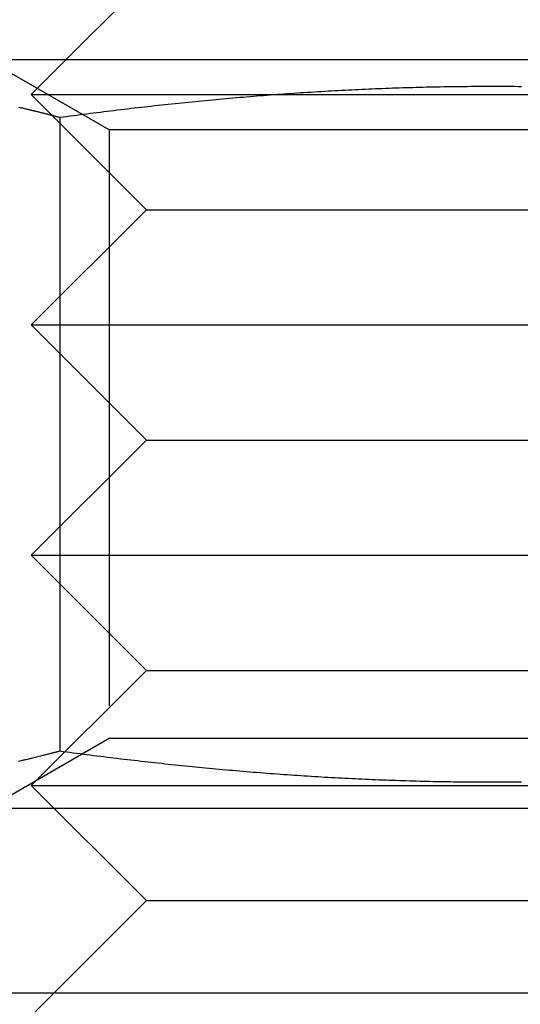
# Model space of a CAD drawing. Extents: x -270 to 130, y -518 to 29.
# Drawn here: x 91 to 95, y 12 to 20 of the extents above; entities that cross this region are included whole.
import ezdxf

# ---------------------------------------------------------------- set-up
doc = ezdxf.new("R2010")
doc.units = 0
doc.header["$LTSCALE"] = 20
doc.linetypes.add('VERDECKT', pattern=[0.375, 0.25, -0.125])
doc.layers.get('0').update_dxf_attribs({"linetype": 'CONTINUOUS'})
doc.layers.get('DEFPOINTS').update_dxf_attribs({"linetype": 'CONTINUOUS'})

# ---------------------------------------------------------------- blocks, each defined once
blk = doc.blocks.new('A$C52EA6766')
at = {"color": 3, "linetype": 'CONTINUOUS', "extrusion": (1e-16, 1, -2e-16)}
for p, q in [((92, 20.8), (91.3, 20.1)), ((95, 20.1), (89.35, 20.1)), ((100.65, 20.1), (95, 20.1)), ((91.24722, 19.60281), (91.24722, 14.09719)), ((103, 13.6), (87, 13.6)), ((-265, 12), (125, 12))]:
    blk.add_line(p, q, dxfattribs=at)
at = {"color": 1, "linetype": 'VERDECKT', "extrusion": (1e-16, 1, -2e-16)}
for p, q in [((91.6765, 19.49292), (90.625, 20.1)), ((91.3, 20.1), (91, 19.8)), ((91, 19.8), (96.88178, 19.8)), ((92, 18.8), (91, 19.8)), ((95, 19.49292), (91.6765, 19.49292)), ((91.6765, 19.49292), (91.6765, 14.20708)), ((98.3235, 19.49292), (95, 19.49292)), ((92, 18.8), (91, 17.8)), ((92, 18.8), (98, 18.8)), ((91, 17.8), (99, 17.8)), ((92, 16.8), (91, 17.8)), ((92, 16.8), (91, 15.8)), ((92, 16.8), (98, 16.8)), ((91, 15.8), (99, 15.8)), ((92, 14.8), (91, 15.8)), ((92, 14.8), (91, 13.8)), ((92, 14.8), (98, 14.8)), ((91.6765, 14.20708), (90.625, 13.6)), ((95, 14.20708), (91.6765, 14.20708)), ((98.3235, 14.20708), (95, 14.20708)), ((91, 13.8), (99, 13.8)), ((92, 12.8), (91, 13.8)), ((92, 12.8), (91, 11.8)), ((92, 12.8), (98, 12.8))]:
    blk.add_line(p, q, dxfattribs=at)
at = {"color": 3}
for points in [[(90.8932, 19.6904, 0), (90.9168, 19.685, 0), (90.9404, 19.6796, 0), (90.964, 19.6741, 0), (90.9876, 19.6685, 0), (91.0112, 19.6629, 0), (91.0348, 19.6571, 0), (91.0584, 19.6514, 0), (91.082, 19.6455, 0), (91.1056, 19.6396, 0), (91.1292, 19.6336, 0), (91.1528, 19.6276, 0), (91.1764, 19.6215, 0), (91.2, 19.6153, 0), (91.2236, 19.6091, 0), (91.2472, 19.6028, 0)], [(91.2472, 19.6028, 0), (91.2766, 19.6067, 0), (91.306, 19.6106, 0), (91.3354, 19.6145, 0), (91.3648, 19.6184, 0), (91.3943, 19.6222, 0), (91.4237, 19.626, 0), (91.4531, 19.6298, 0), (91.4825, 19.6336, 0), (91.512, 19.6373, 0), (91.5414, 19.641, 0), (91.5709, 19.6447, 0), (91.6003, 19.6484, 0), (91.6298, 19.652, 0), (91.6592, 19.6557, 0), (91.6887, 19.6593, 0), (91.7182, 19.6628, 0), (91.7476, 19.6664, 0), (91.7771, 19.6699, 0), (91.8066, 19.6734, 0), (91.8361, 19.6768, 0), (91.8656, 19.6803, 0), (91.895, 19.6837, 0), (91.9245, 19.6871, 0), (91.954, 19.6905, 0), (91.9835, 19.6938, 0), (92.013, 19.6971, 0), (92.0425, 19.7004, 0), (92.072, 19.7037, 0), (92.1015, 19.7069, 0), (92.1311, 19.7101, 0), (92.1606, 19.7133, 0), (92.1901, 19.7164, 0), (92.2196, 19.7196, 0), (92.2491, 19.7227, 0), (92.2786, 19.7257, 0), (92.3081, 19.7288, 0), (92.3377, 19.7318, 0), (92.3672, 19.7348, 0), (92.3967, 19.7377, 0), (92.4262, 19.7406, 0), (92.4558, 19.7435, 0), (92.4853, 19.7464, 0), (92.5148, 19.7493, 0), (92.5443, 19.7521, 0), (92.5739, 19.7549, 0), (92.6034, 19.7576, 0), (92.6329, 19.7603, 0), (92.6625, 19.763, 0), (92.692, 19.7657, 0), (92.7215, 19.7683, 0), (92.751, 19.7709, 0), (92.7806, 19.7735, 0), (92.8101, 19.776, 0), (92.8396, 19.7786, 0), (92.8691, 19.781, 0), (92.8987, 19.7835, 0), (92.9282, 19.7859, 0), (92.9577, 19.7883, 0), (92.9872, 19.7906, 0), (93.0167, 19.793, 0), (93.0462, 19.7953, 0), (93.0758, 19.7975, 0), (93.1053, 19.7998, 0), (93.1348, 19.802, 0), (93.1643, 19.8041, 0), (93.1938, 19.8063, 0), (93.2233, 19.8083, 0), (93.2528, 19.8104, 0), (93.2823, 19.8124, 0), (93.3118, 19.8145, 0), (93.3413, 19.8164, 0), (93.3708, 19.8184, 0), (93.4003, 19.8203, 0), (93.4298, 19.8221, 0), (93.4593, 19.824, 0), (93.4888, 19.8258, 0), (93.5183, 19.8275, 0), (93.5478, 19.8293, 0), (93.5773, 19.831, 0), (93.6068, 19.8326, 0), (93.6363, 19.8343, 0), (93.6658, 19.8359, 0), (93.6953, 19.8374, 0), (93.7248, 19.839, 0), (93.7543, 19.8405, 0), (93.7837, 19.842, 0), (93.8132, 19.8434, 0), (93.8427, 19.8448, 0), (93.8722, 19.8461, 0), (93.9017, 19.8475, 0), (93.9312, 19.8488, 0), (93.9607, 19.85, 0), (93.9901, 19.8513, 0), (94.0196, 19.8525, 0), (94.0491, 19.8536, 0), (94.0786, 19.8547, 0), (94.1081, 19.8558, 0), (94.1375, 19.8569, 0), (94.167, 19.8579, 0), (94.1965, 19.8589, 0), (94.2259, 19.8599, 0), (94.2554, 19.8608, 0), (94.2849, 19.8617, 0), (94.3144, 19.8625, 0), (94.3438, 19.8633, 0), (94.3733, 19.8641, 0), (94.4028, 19.8648, 0), (94.4322, 19.8656, 0), (94.4617, 19.8662, 0), (94.4912, 19.8669, 0), (94.5206, 19.8675, 0), (94.5501, 19.868, 0), (94.5795, 19.8686, 0), (94.609, 19.8691, 0), (94.6385, 19.8695, 0), (94.6679, 19.8699, 0), (94.6974, 19.8703, 0), (94.7268, 19.8707, 0), (94.7563, 19.871, 0), (94.7857, 19.8713, 0), (94.8152, 19.8715, 0), (94.8446, 19.8717, 0), (94.8741, 19.8719, 0), (94.9035, 19.872, 0), (94.933, 19.8721, 0), (94.9624, 19.8722, 0), (94.9919, 19.8722, 0), (95.0213, 19.8722, 0), (95.0508, 19.8722, 0), (95.0802, 19.8721, 0), (95.1096, 19.872, 0), (95.1391, 19.8718, 0), (95.1685, 19.8716, 0), (95.198, 19.8714, 0), (95.2274, 19.8711, 0), (95.2568, 19.8708, 0)], [(91.2472, 14.0972, 0), (91.2236, 14.0909, 0), (91.2, 14.0847, 0), (91.1764, 14.0785, 0), (91.1528, 14.0724, 0), (91.1292, 14.0664, 0), (91.1056, 14.0604, 0), (91.082, 14.0545, 0), (91.0584, 14.0486, 0), (91.0348, 14.0429, 0), (91.0112, 14.0371, 0), (90.9876, 14.0315, 0), (90.964, 14.0259, 0), (90.9404, 14.0204, 0), (90.9168, 14.015, 0), (90.8932, 14.0096, 0)], [(91.2472, 14.0972, 0), (91.236, 14.0942, 0), (91.2248, 14.0912, 0), (91.2136, 14.0883, 0), (91.2024, 14.0853, 0), (91.1913, 14.0824, 0), (91.1801, 14.0795, 0), (91.1689, 14.0765, 0), (91.1577, 14.0737, 0), (91.1465, 14.0708, 0), (91.1353, 14.0679, 0), (91.1241, 14.0651, 0), (91.1129, 14.0622, 0), (91.1017, 14.0594, 0), (91.0905, 14.0566, 0), (91.0793, 14.0538, 0), (91.0681, 14.051, 0), (91.0569, 14.0483, 0), (91.0457, 14.0455, 0), (91.0345, 14.0428, 0), (91.0233, 14.0401, 0), (91.0122, 14.0374, 0), (91.001, 14.0347, 0), (90.9898, 14.032, 0), (90.9786, 14.0294, 0), (90.9674, 14.0267, 0), (90.9562, 14.0241, 0), (90.945, 14.0215, 0), (90.9338, 14.0189, 0), (90.9226, 14.0163, 0), (90.9114, 14.0137, 0), (90.9002, 14.0112, 0), (90.889, 14.0087, 0)], [(91.2472, 14.0972, 0), (91.236, 14.0942, 0), (91.2248, 14.0912, 0), (91.2136, 14.0883, 0), (91.2024, 14.0853, 0), (91.1913, 14.0824, 0), (91.1801, 14.0795, 0), (91.1689, 14.0765, 0), (91.1577, 14.0737, 0), (91.1465, 14.0708, 0), (91.1353, 14.0679, 0), (91.1241, 14.0651, 0), (91.1129, 14.0622, 0), (91.1017, 14.0594, 0), (91.0905, 14.0566, 0), (91.0793, 14.0538, 0), (91.0681, 14.051, 0), (91.0569, 14.0483, 0), (91.0457, 14.0455, 0), (91.0345, 14.0428, 0), (91.0233, 14.0401, 0), (91.0122, 14.0374, 0), (91.001, 14.0347, 0), (90.9898, 14.032, 0), (90.9786, 14.0294, 0), (90.9674, 14.0267, 0), (90.9562, 14.0241, 0), (90.945, 14.0215, 0), (90.9338, 14.0189, 0), (90.9226, 14.0163, 0), (90.9114, 14.0137, 0), (90.9002, 14.0112, 0), (90.889, 14.0087, 0)], [(95.2568, 13.8292, 0), (95.2274, 13.8289, 0), (95.198, 13.8286, 0), (95.1685, 13.8284, 0), (95.1391, 13.8282, 0), (95.1096, 13.828, 0), (95.0802, 13.8279, 0), (95.0508, 13.8278, 0), (95.0213, 13.8278, 0), (94.9919, 13.8278, 0), (94.9624, 13.8278, 0), (94.933, 13.8279, 0), (94.9035, 13.828, 0), (94.8741, 13.8281, 0), (94.8446, 13.8283, 0), (94.8152, 13.8285, 0), (94.7857, 13.8287, 0), (94.7563, 13.829, 0), (94.7268, 13.8293, 0), (94.6974, 13.8297, 0), (94.6679, 13.8301, 0), (94.6385, 13.8305, 0), (94.609, 13.8309, 0), (94.5795, 13.8314, 0), (94.5501, 13.832, 0), (94.5206, 13.8325, 0), (94.4912, 13.8331, 0), (94.4617, 13.8338, 0), (94.4322, 13.8344, 0), (94.4028, 13.8352, 0), (94.3733, 13.8359, 0), (94.3438, 13.8367, 0), (94.3144, 13.8375, 0), (94.2849, 13.8383, 0), (94.2554, 13.8392, 0), (94.2259, 13.8401, 0), (94.1965, 13.8411, 0), (94.167, 13.8421, 0), (94.1375, 13.8431, 0), (94.1081, 13.8442, 0), (94.0786, 13.8453, 0), (94.0491, 13.8464, 0), (94.0196, 13.8475, 0), (93.9901, 13.8487, 0), (93.9607, 13.85, 0), (93.9312, 13.8512, 0), (93.9017, 13.8525, 0), (93.8722, 13.8539, 0), (93.8427, 13.8552, 0), (93.8132, 13.8566, 0), (93.7837, 13.858, 0), (93.7543, 13.8595, 0), (93.7248, 13.861, 0), (93.6953, 13.8626, 0), (93.6658, 13.8641, 0), (93.6363, 13.8657, 0), (93.6068, 13.8674, 0), (93.5773, 13.869, 0), (93.5478, 13.8707, 0), (93.5183, 13.8725, 0), (93.4888, 13.8742, 0), (93.4593, 13.876, 0), (93.4298, 13.8779, 0), (93.4003, 13.8797, 0), (93.3708, 13.8816, 0), (93.3413, 13.8836, 0), (93.3118, 13.8855, 0), (93.2823, 13.8876, 0), (93.2528, 13.8896, 0), (93.2233, 13.8917, 0), (93.1938, 13.8937, 0), (93.1643, 13.8959, 0), (93.1348, 13.898, 0), (93.1053, 13.9002, 0), (93.0758, 13.9025, 0), (93.0462, 13.9047, 0), (93.0167, 13.907, 0), (92.9872, 13.9094, 0), (92.9577, 13.9117, 0), (92.9282, 13.9141, 0), (92.8987, 13.9165, 0), (92.8691, 13.919, 0), (92.8396, 13.9214, 0), (92.8101, 13.924, 0), (92.7806, 13.9265, 0), (92.751, 13.9291, 0), (92.7215, 13.9317, 0), (92.692, 13.9343, 0), (92.6625, 13.937, 0), (92.6329, 13.9397, 0), (92.6034, 13.9424, 0), (92.5739, 13.9451, 0), (92.5443, 13.9479, 0), (92.5148, 13.9507, 0), (92.4853, 13.9536, 0), (92.4558, 13.9565, 0), (92.4262, 13.9594, 0), (92.3967, 13.9623, 0), (92.3672, 13.9652, 0), (92.3377, 13.9682, 0), (92.3081, 13.9712, 0), (92.2786, 13.9743, 0), (92.2491, 13.9773, 0), (92.2196, 13.9804, 0), (92.1901, 13.9836, 0), (92.1606, 13.9867, 0), (92.1311, 13.9899, 0), (92.1015, 13.9931, 0), (92.072, 13.9963, 0), (92.0425, 13.9996, 0), (92.013, 14.0029, 0), (91.9835, 14.0062, 0), (91.954, 14.0095, 0), (91.9245, 14.0129, 0), (91.895, 14.0163, 0), (91.8656, 14.0197, 0), (91.8361, 14.0232, 0), (91.8066, 14.0266, 0), (91.7771, 14.0301, 0), (91.7476, 14.0336, 0), (91.7182, 14.0372, 0), (91.6887, 14.0407, 0), (91.6592, 14.0443, 0), (91.6298, 14.048, 0), (91.6003, 14.0516, 0), (91.5709, 14.0553, 0), (91.5414, 14.059, 0), (91.512, 14.0627, 0), (91.4825, 14.0664, 0), (91.4531, 14.0702, 0), (91.4237, 14.074, 0), (91.3943, 14.0778, 0), (91.3648, 14.0816, 0), (91.3354, 14.0855, 0), (91.306, 14.0894, 0), (91.2766, 14.0933, 0), (91.2472, 14.0972, 0)]]:
    blk.add_polyline3d(points, dxfattribs=at)
at = {"color": 1}
for points in [[(91.2472, 19.6028, 0), (91.2766, 19.6067, 0), (91.306, 19.6106, 0), (91.3354, 19.6145, 0), (91.3648, 19.6184, 0), (91.3943, 19.6222, 0), (91.4237, 19.626, 0), (91.4531, 19.6298, 0), (91.4825, 19.6336, 0), (91.512, 19.6373, 0), (91.5414, 19.641, 0), (91.5709, 19.6447, 0), (91.6003, 19.6484, 0), (91.6298, 19.652, 0), (91.6592, 19.6557, 0), (91.6887, 19.6593, 0), (91.7182, 19.6628, 0), (91.7476, 19.6664, 0), (91.7771, 19.6699, 0), (91.8066, 19.6734, 0), (91.8361, 19.6768, 0), (91.8656, 19.6803, 0), (91.895, 19.6837, 0), (91.9245, 19.6871, 0), (91.954, 19.6905, 0), (91.9835, 19.6938, 0), (92.013, 19.6971, 0), (92.0425, 19.7004, 0), (92.072, 19.7037, 0), (92.1015, 19.7069, 0), (92.1311, 19.7101, 0), (92.1606, 19.7133, 0), (92.1901, 19.7164, 0), (92.2196, 19.7196, 0), (92.2491, 19.7227, 0), (92.2786, 19.7257, 0), (92.3081, 19.7288, 0), (92.3377, 19.7318, 0), (92.3672, 19.7348, 0), (92.3967, 19.7377, 0), (92.4262, 19.7406, 0), (92.4558, 19.7435, 0), (92.4853, 19.7464, 0), (92.5148, 19.7493, 0), (92.5443, 19.7521, 0), (92.5739, 19.7549, 0), (92.6034, 19.7576, 0), (92.6329, 19.7603, 0), (92.6625, 19.763, 0), (92.692, 19.7657, 0), (92.7215, 19.7683, 0), (92.751, 19.7709, 0), (92.7806, 19.7735, 0), (92.8101, 19.776, 0), (92.8396, 19.7786, 0), (92.8691, 19.781, 0), (92.8987, 19.7835, 0), (92.9282, 19.7859, 0), (92.9577, 19.7883, 0), (92.9872, 19.7906, 0), (93.0167, 19.793, 0), (93.0462, 19.7953, 0), (93.0758, 19.7975, 0), (93.1053, 19.7998, 0), (93.1348, 19.802, 0), (93.1643, 19.8041, 0), (93.1938, 19.8063, 0), (93.2233, 19.8083, 0), (93.2528, 19.8104, 0), (93.2823, 19.8124, 0), (93.3118, 19.8145, 0), (93.3413, 19.8164, 0), (93.3708, 19.8184, 0), (93.4003, 19.8203, 0), (93.4298, 19.8221, 0), (93.4593, 19.824, 0), (93.4888, 19.8258, 0), (93.5183, 19.8275, 0), (93.5478, 19.8293, 0), (93.5773, 19.831, 0), (93.6068, 19.8326, 0), (93.6363, 19.8343, 0), (93.6658, 19.8359, 0), (93.6953, 19.8374, 0), (93.7248, 19.839, 0), (93.7543, 19.8405, 0), (93.7837, 19.842, 0), (93.8132, 19.8434, 0), (93.8427, 19.8448, 0), (93.8722, 19.8461, 0), (93.9017, 19.8475, 0), (93.9312, 19.8488, 0), (93.9607, 19.85, 0), (93.9901, 19.8513, 0), (94.0196, 19.8525, 0), (94.0491, 19.8536, 0), (94.0786, 19.8547, 0), (94.1081, 19.8558, 0), (94.1375, 19.8569, 0), (94.167, 19.8579, 0), (94.1965, 19.8589, 0), (94.2259, 19.8599, 0), (94.2554, 19.8608, 0), (94.2849, 19.8617, 0), (94.3144, 19.8625, 0), (94.3438, 19.8633, 0), (94.3733, 19.8641, 0), (94.4028, 19.8648, 0), (94.4322, 19.8656, 0), (94.4617, 19.8662, 0), (94.4912, 19.8669, 0), (94.5206, 19.8675, 0), (94.5501, 19.868, 0), (94.5795, 19.8686, 0), (94.609, 19.8691, 0), (94.6385, 19.8695, 0), (94.6679, 19.8699, 0), (94.6974, 19.8703, 0), (94.7268, 19.8707, 0), (94.7563, 19.871, 0), (94.7857, 19.8713, 0), (94.8152, 19.8715, 0), (94.8446, 19.8717, 0), (94.8741, 19.8719, 0), (94.9035, 19.872, 0), (94.933, 19.8721, 0), (94.9624, 19.8722, 0), (94.9919, 19.8722, 0), (95.0213, 19.8722, 0), (95.0508, 19.8722, 0), (95.0802, 19.8721, 0), (95.1096, 19.872, 0), (95.1391, 19.8718, 0), (95.1685, 19.8716, 0), (95.198, 19.8714, 0), (95.2274, 19.8711, 0), (95.2568, 19.8708, 0)], [(91.2472, 19.6028, 0), (91.2766, 19.6067, 0), (91.306, 19.6106, 0), (91.3354, 19.6145, 0), (91.3648, 19.6184, 0), (91.3943, 19.6222, 0), (91.4237, 19.626, 0), (91.4531, 19.6298, 0), (91.4825, 19.6336, 0), (91.512, 19.6373, 0), (91.5414, 19.641, 0), (91.5709, 19.6447, 0), (91.6003, 19.6484, 0), (91.6298, 19.652, 0), (91.6592, 19.6557, 0), (91.6887, 19.6593, 0), (91.7182, 19.6628, 0), (91.7476, 19.6664, 0), (91.7771, 19.6699, 0), (91.8066, 19.6734, 0), (91.8361, 19.6768, 0), (91.8656, 19.6803, 0), (91.895, 19.6837, 0), (91.9245, 19.6871, 0), (91.954, 19.6905, 0), (91.9835, 19.6938, 0), (92.013, 19.6971, 0), (92.0425, 19.7004, 0), (92.072, 19.7037, 0), (92.1015, 19.7069, 0), (92.1311, 19.7101, 0), (92.1606, 19.7133, 0), (92.1901, 19.7164, 0), (92.2196, 19.7196, 0), (92.2491, 19.7227, 0), (92.2786, 19.7257, 0), (92.3081, 19.7288, 0), (92.3377, 19.7318, 0), (92.3672, 19.7348, 0), (92.3967, 19.7377, 0), (92.4262, 19.7406, 0), (92.4558, 19.7435, 0), (92.4853, 19.7464, 0), (92.5148, 19.7493, 0), (92.5443, 19.7521, 0), (92.5739, 19.7549, 0), (92.6034, 19.7576, 0), (92.6329, 19.7603, 0), (92.6625, 19.763, 0), (92.692, 19.7657, 0), (92.7215, 19.7683, 0), (92.751, 19.7709, 0), (92.7806, 19.7735, 0), (92.8101, 19.776, 0), (92.8396, 19.7786, 0), (92.8691, 19.781, 0), (92.8987, 19.7835, 0), (92.9282, 19.7859, 0), (92.9577, 19.7883, 0), (92.9872, 19.7906, 0), (93.0167, 19.793, 0), (93.0462, 19.7953, 0), (93.0758, 19.7975, 0), (93.1053, 19.7998, 0), (93.1348, 19.802, 0), (93.1643, 19.8041, 0), (93.1938, 19.8063, 0), (93.2233, 19.8083, 0), (93.2528, 19.8104, 0), (93.2823, 19.8124, 0), (93.3118, 19.8145, 0), (93.3413, 19.8164, 0), (93.3708, 19.8184, 0), (93.4003, 19.8203, 0), (93.4298, 19.8221, 0), (93.4593, 19.824, 0), (93.4888, 19.8258, 0), (93.5183, 19.8275, 0), (93.5478, 19.8293, 0), (93.5773, 19.831, 0), (93.6068, 19.8326, 0), (93.6363, 19.8343, 0), (93.6658, 19.8359, 0), (93.6953, 19.8374, 0), (93.7248, 19.839, 0), (93.7543, 19.8405, 0), (93.7837, 19.842, 0), (93.8132, 19.8434, 0), (93.8427, 19.8448, 0), (93.8722, 19.8461, 0), (93.9017, 19.8475, 0), (93.9312, 19.8488, 0), (93.9607, 19.85, 0), (93.9901, 19.8513, 0), (94.0196, 19.8525, 0), (94.0491, 19.8536, 0), (94.0786, 19.8547, 0), (94.1081, 19.8558, 0), (94.1375, 19.8569, 0), (94.167, 19.8579, 0), (94.1965, 19.8589, 0), (94.2259, 19.8599, 0), (94.2554, 19.8608, 0), (94.2849, 19.8617, 0), (94.3144, 19.8625, 0), (94.3438, 19.8633, 0), (94.3733, 19.8641, 0), (94.4028, 19.8648, 0), (94.4322, 19.8656, 0), (94.4617, 19.8662, 0), (94.4912, 19.8669, 0), (94.5206, 19.8675, 0), (94.5501, 19.868, 0), (94.5795, 19.8686, 0), (94.609, 19.8691, 0), (94.6385, 19.8695, 0), (94.6679, 19.8699, 0), (94.6974, 19.8703, 0), (94.7268, 19.8707, 0), (94.7563, 19.871, 0), (94.7857, 19.8713, 0), (94.8152, 19.8715, 0), (94.8446, 19.8717, 0), (94.8741, 19.8719, 0), (94.9035, 19.872, 0), (94.933, 19.8721, 0), (94.9624, 19.8722, 0), (94.9919, 19.8722, 0), (95.0213, 19.8722, 0), (95.0508, 19.8722, 0), (95.0802, 19.8721, 0), (95.1096, 19.872, 0), (95.1391, 19.8718, 0), (95.1685, 19.8716, 0), (95.198, 19.8714, 0), (95.2274, 19.8711, 0), (95.2568, 19.8708, 0)], [(90.8961, 19.6897, 0), (90.9051, 19.6877, 0), (90.9141, 19.6856, 0), (90.9231, 19.6836, 0), (90.9321, 19.6815, 0), (90.9411, 19.6794, 0), (90.9501, 19.6773, 0), (90.9591, 19.6752, 0), (90.9681, 19.6731, 0), (90.9771, 19.671, 0), (90.9861, 19.6688, 0), (90.9951, 19.6667, 0), (91.0041, 19.6646, 0), (91.0131, 19.6624, 0), (91.0221, 19.6602, 0), (91.0312, 19.658, 0), (91.0402, 19.6558, 0), (91.0492, 19.6536, 0), (91.0582, 19.6514, 0), (91.0672, 19.6492, 0), (91.0762, 19.647, 0), (91.0852, 19.6447, 0), (91.0942, 19.6425, 0), (91.1032, 19.6402, 0), (91.1122, 19.638, 0), (91.1212, 19.6357, 0), (91.1302, 19.6334, 0), (91.1392, 19.6311, 0), (91.1482, 19.6288, 0), (91.1572, 19.6265, 0), (91.1662, 19.6241, 0), (91.1752, 19.6218, 0), (91.1842, 19.6195, 0), (91.1932, 19.6171, 0), (91.2022, 19.6148, 0), (91.2112, 19.6124, 0), (91.2202, 19.61, 0), (91.2292, 19.6076, 0), (91.2382, 19.6052, 0), (91.2472, 19.6028, 0)], [(90.8961, 19.6897, 0), (90.9051, 19.6877, 0), (90.9141, 19.6856, 0), (90.9231, 19.6836, 0), (90.9321, 19.6815, 0), (90.9411, 19.6794, 0), (90.9501, 19.6773, 0), (90.9591, 19.6752, 0), (90.9681, 19.6731, 0), (90.9771, 19.671, 0), (90.9861, 19.6688, 0), (90.9951, 19.6667, 0), (91.0041, 19.6646, 0), (91.0131, 19.6624, 0), (91.0221, 19.6602, 0), (91.0312, 19.658, 0), (91.0402, 19.6558, 0), (91.0492, 19.6536, 0), (91.0582, 19.6514, 0), (91.0672, 19.6492, 0), (91.0762, 19.647, 0), (91.0852, 19.6447, 0), (91.0942, 19.6425, 0), (91.1032, 19.6402, 0), (91.1122, 19.638, 0), (91.1212, 19.6357, 0), (91.1302, 19.6334, 0), (91.1392, 19.6311, 0), (91.1482, 19.6288, 0), (91.1572, 19.6265, 0), (91.1662, 19.6241, 0), (91.1752, 19.6218, 0), (91.1842, 19.6195, 0), (91.1932, 19.6171, 0), (91.2022, 19.6148, 0), (91.2112, 19.6124, 0), (91.2202, 19.61, 0), (91.2292, 19.6076, 0), (91.2382, 19.6052, 0), (91.2472, 19.6028, 0)], [(95.2568, 13.8292, 0), (95.2274, 13.8289, 0), (95.198, 13.8286, 0), (95.1685, 13.8284, 0), (95.1391, 13.8282, 0), (95.1096, 13.828, 0), (95.0802, 13.8279, 0), (95.0508, 13.8278, 0), (95.0213, 13.8278, 0), (94.9919, 13.8278, 0), (94.9624, 13.8278, 0), (94.933, 13.8279, 0), (94.9035, 13.828, 0), (94.8741, 13.8281, 0), (94.8446, 13.8283, 0), (94.8152, 13.8285, 0), (94.7857, 13.8287, 0), (94.7563, 13.829, 0), (94.7268, 13.8293, 0), (94.6974, 13.8297, 0), (94.6679, 13.8301, 0), (94.6385, 13.8305, 0), (94.609, 13.8309, 0), (94.5795, 13.8314, 0), (94.5501, 13.832, 0), (94.5206, 13.8325, 0), (94.4912, 13.8331, 0), (94.4617, 13.8338, 0), (94.4322, 13.8344, 0), (94.4028, 13.8352, 0), (94.3733, 13.8359, 0), (94.3438, 13.8367, 0), (94.3144, 13.8375, 0), (94.2849, 13.8383, 0), (94.2554, 13.8392, 0), (94.2259, 13.8401, 0), (94.1965, 13.8411, 0), (94.167, 13.8421, 0), (94.1375, 13.8431, 0), (94.1081, 13.8442, 0), (94.0786, 13.8453, 0), (94.0491, 13.8464, 0), (94.0196, 13.8475, 0), (93.9901, 13.8487, 0), (93.9607, 13.85, 0), (93.9312, 13.8512, 0), (93.9017, 13.8525, 0), (93.8722, 13.8539, 0), (93.8427, 13.8552, 0), (93.8132, 13.8566, 0), (93.7837, 13.858, 0), (93.7543, 13.8595, 0), (93.7248, 13.861, 0), (93.6953, 13.8626, 0), (93.6658, 13.8641, 0), (93.6363, 13.8657, 0), (93.6068, 13.8674, 0), (93.5773, 13.869, 0), (93.5478, 13.8707, 0), (93.5183, 13.8725, 0), (93.4888, 13.8742, 0), (93.4593, 13.876, 0), (93.4298, 13.8779, 0), (93.4003, 13.8797, 0), (93.3708, 13.8816, 0), (93.3413, 13.8836, 0), (93.3118, 13.8855, 0), (93.2823, 13.8876, 0), (93.2528, 13.8896, 0), (93.2233, 13.8917, 0), (93.1938, 13.8937, 0), (93.1643, 13.8959, 0), (93.1348, 13.898, 0), (93.1053, 13.9002, 0), (93.0758, 13.9025, 0), (93.0462, 13.9047, 0), (93.0167, 13.907, 0), (92.9872, 13.9094, 0), (92.9577, 13.9117, 0), (92.9282, 13.9141, 0), (92.8987, 13.9165, 0), (92.8691, 13.919, 0), (92.8396, 13.9214, 0), (92.8101, 13.924, 0), (92.7806, 13.9265, 0), (92.751, 13.9291, 0), (92.7215, 13.9317, 0), (92.692, 13.9343, 0), (92.6625, 13.937, 0), (92.6329, 13.9397, 0), (92.6034, 13.9424, 0), (92.5739, 13.9451, 0), (92.5443, 13.9479, 0), (92.5148, 13.9507, 0), (92.4853, 13.9536, 0), (92.4558, 13.9565, 0), (92.4262, 13.9594, 0), (92.3967, 13.9623, 0), (92.3672, 13.9652, 0), (92.3377, 13.9682, 0), (92.3081, 13.9712, 0), (92.2786, 13.9743, 0), (92.2491, 13.9773, 0), (92.2196, 13.9804, 0), (92.1901, 13.9836, 0), (92.1606, 13.9867, 0), (92.1311, 13.9899, 0), (92.1015, 13.9931, 0), (92.072, 13.9963, 0), (92.0425, 13.9996, 0), (92.013, 14.0029, 0), (91.9835, 14.0062, 0), (91.954, 14.0095, 0), (91.9245, 14.0129, 0), (91.895, 14.0163, 0), (91.8656, 14.0197, 0), (91.8361, 14.0232, 0), (91.8066, 14.0266, 0), (91.7771, 14.0301, 0), (91.7476, 14.0336, 0), (91.7182, 14.0372, 0), (91.6887, 14.0407, 0), (91.6592, 14.0443, 0), (91.6298, 14.048, 0), (91.6003, 14.0516, 0), (91.5709, 14.0553, 0), (91.5414, 14.059, 0), (91.512, 14.0627, 0), (91.4825, 14.0664, 0), (91.4531, 14.0702, 0), (91.4237, 14.074, 0), (91.3943, 14.0778, 0), (91.3648, 14.0816, 0), (91.3354, 14.0855, 0), (91.306, 14.0894, 0), (91.2766, 14.0933, 0), (91.2472, 14.0972, 0)], [(95.2568, 13.8292, 0), (95.2274, 13.8289, 0), (95.198, 13.8286, 0), (95.1685, 13.8284, 0), (95.1391, 13.8282, 0), (95.1096, 13.828, 0), (95.0802, 13.8279, 0), (95.0508, 13.8278, 0), (95.0213, 13.8278, 0), (94.9919, 13.8278, 0), (94.9624, 13.8278, 0), (94.933, 13.8279, 0), (94.9035, 13.828, 0), (94.8741, 13.8281, 0), (94.8446, 13.8283, 0), (94.8152, 13.8285, 0), (94.7857, 13.8287, 0), (94.7563, 13.829, 0), (94.7268, 13.8293, 0), (94.6974, 13.8297, 0), (94.6679, 13.8301, 0), (94.6385, 13.8305, 0), (94.609, 13.8309, 0), (94.5795, 13.8314, 0), (94.5501, 13.832, 0), (94.5206, 13.8325, 0), (94.4912, 13.8331, 0), (94.4617, 13.8338, 0), (94.4322, 13.8344, 0), (94.4028, 13.8352, 0), (94.3733, 13.8359, 0), (94.3438, 13.8367, 0), (94.3144, 13.8375, 0), (94.2849, 13.8383, 0), (94.2554, 13.8392, 0), (94.2259, 13.8401, 0), (94.1965, 13.8411, 0), (94.167, 13.8421, 0), (94.1375, 13.8431, 0), (94.1081, 13.8442, 0), (94.0786, 13.8453, 0), (94.0491, 13.8464, 0), (94.0196, 13.8475, 0), (93.9901, 13.8487, 0), (93.9607, 13.85, 0), (93.9312, 13.8512, 0), (93.9017, 13.8525, 0), (93.8722, 13.8539, 0), (93.8427, 13.8552, 0), (93.8132, 13.8566, 0), (93.7837, 13.858, 0), (93.7543, 13.8595, 0), (93.7248, 13.861, 0), (93.6953, 13.8626, 0), (93.6658, 13.8641, 0), (93.6363, 13.8657, 0), (93.6068, 13.8674, 0), (93.5773, 13.869, 0), (93.5478, 13.8707, 0), (93.5183, 13.8725, 0), (93.4888, 13.8742, 0), (93.4593, 13.876, 0), (93.4298, 13.8779, 0), (93.4003, 13.8797, 0), (93.3708, 13.8816, 0), (93.3413, 13.8836, 0), (93.3118, 13.8855, 0), (93.2823, 13.8876, 0), (93.2528, 13.8896, 0), (93.2233, 13.8917, 0), (93.1938, 13.8937, 0), (93.1643, 13.8959, 0), (93.1348, 13.898, 0), (93.1053, 13.9002, 0), (93.0758, 13.9025, 0), (93.0462, 13.9047, 0), (93.0167, 13.907, 0), (92.9872, 13.9094, 0), (92.9577, 13.9117, 0), (92.9282, 13.9141, 0), (92.8987, 13.9165, 0), (92.8691, 13.919, 0), (92.8396, 13.9214, 0), (92.8101, 13.924, 0), (92.7806, 13.9265, 0), (92.751, 13.9291, 0), (92.7215, 13.9317, 0), (92.692, 13.9343, 0), (92.6625, 13.937, 0), (92.6329, 13.9397, 0), (92.6034, 13.9424, 0), (92.5739, 13.9451, 0), (92.5443, 13.9479, 0), (92.5148, 13.9507, 0), (92.4853, 13.9536, 0), (92.4558, 13.9565, 0), (92.4262, 13.9594, 0), (92.3967, 13.9623, 0), (92.3672, 13.9652, 0), (92.3377, 13.9682, 0), (92.3081, 13.9712, 0), (92.2786, 13.9743, 0), (92.2491, 13.9773, 0), (92.2196, 13.9804, 0), (92.1901, 13.9836, 0), (92.1606, 13.9867, 0), (92.1311, 13.9899, 0), (92.1015, 13.9931, 0), (92.072, 13.9963, 0), (92.0425, 13.9996, 0), (92.013, 14.0029, 0), (91.9835, 14.0062, 0), (91.954, 14.0095, 0), (91.9245, 14.0129, 0), (91.895, 14.0163, 0), (91.8656, 14.0197, 0), (91.8361, 14.0232, 0), (91.8066, 14.0266, 0), (91.7771, 14.0301, 0), (91.7476, 14.0336, 0), (91.7182, 14.0372, 0), (91.6887, 14.0407, 0), (91.6592, 14.0443, 0), (91.6298, 14.048, 0), (91.6003, 14.0516, 0), (91.5709, 14.0553, 0), (91.5414, 14.059, 0), (91.512, 14.0627, 0), (91.4825, 14.0664, 0), (91.4531, 14.0702, 0), (91.4237, 14.074, 0), (91.3943, 14.0778, 0), (91.3648, 14.0816, 0), (91.3354, 14.0855, 0), (91.306, 14.0894, 0), (91.2766, 14.0933, 0), (91.2472, 14.0972, 0)]]:
    blk.add_polyline3d(points, dxfattribs=at)

msp = doc.modelspace()

# ---------------------------------------------------------------- block references
at = {"layer": 'DEFPOINTS'}
msp.add_blockref('A$C52EA6766', (0, 0), dxfattribs=at)

doc.saveas('drawing.dxf')
